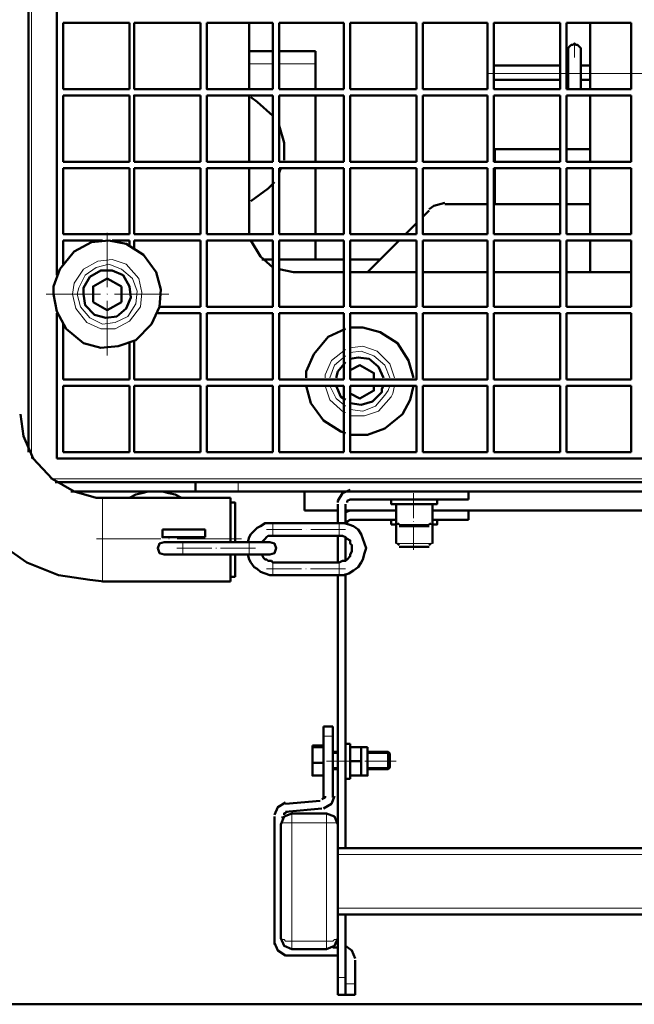
# Model space of a CAD drawing. Units: inches. Extents: x -1062214 to 888581, y -309105 to 479119.
# Drawn here: x 366368 to 366648, y -234102 to -233653 of the extents above; entities that cross this region are included whole.
import ezdxf

# ---------------------------------------------------------------- set-up
doc = ezdxf.new("R2010")
doc.units = ezdxf.units.IN
doc.header["$MEASUREMENT"] = 0
for name, pattern in [('AI-Linetype-357', [14.449038, 11.554911, -1.447063, 0, -1.447063]), ('AI-Linetype-359', [19.999705, 15.996877, -2.001414, 0, -2.001414]), ('AI-Linetype-360', [19.999705, 15.996877, -2.001414, 0, -2.001414]), ('AI-Linetype-363', [19.999705, 15.996877, -2.001414, 0, -2.001414]), ('AI-Linetype-364', [19.999705, 15.996877, -2.001414, 0, -2.001414]), ('AI-Linetype-368', [17.775109, 14.218645, -1.778232, 0, -1.778232]), ('AI-Linetype-371', [31.050603, 24.844792, -3.102906, 0, -3.102906]), ('AI-Linetype-372', [31.050603, 24.844792, -3.102906, 0, -3.102906]), ('AI-Linetype-378', [109.998378, 87.997258, -11.00056, 0, -11.00056]), ('AI-Linetype-384', [36.658983, 29.330084, -3.66445, 0, -3.66445])]:
    doc.linetypes.add(name, pattern=pattern)
doc.layers.add('_U+30EC_U+30A4_U+30E4_U+30FC 1', color=7, linetype='Continuous')

msp = doc.modelspace()

# ---------------------------------------------------------------- linework, layer by layer
at = {"layer": '_U+30EC_U+30A4_U+30E4_U+30FC 1', "color": 7, "lineweight": 15}
for points in [[(366373.13703, -233852.72718), (366373.13703, -233358.85564)], [(366617.91661, -233666.97817), (366617.91661, -233665.54569), (366618.63373, -233664.82989), (366619.34997, -233664.09695), (366622.23075, -233664.09695), (366622.94612, -233664.82989), (366623.67818, -233665.54569), (366623.67818, -233666.26193)], [(366620.79739, -233669.85896), (366620.79739, -233663.38115)], [(366483.28877, -233672.7393), (366472.48187, -233672.7393)], [(366502.72131, -233672.7393), (366486.16955, -233672.7393)], [(366617.91661, -233682.09745), (366617.91661, -233682.09745)], [(366617.91661, -233682.82995), (366617.91661, -233682.82995)], [(366584.79727, -233711.62109), (366584.79727, -233717.38221)], [(366584.79727, -233720.26344), (366584.79727, -233736.8152)], [(366391.85422, -233777.86109), (366393.3034, -233784.33889), (366398.33202, -233790.81626), (366404.80895, -233793.69705), (366411.28676, -233793.69705), (366417.78039, -233790.08376), (366422.80989, -233783.60595), (366423.52613, -233777.12859), (366422.09365, -233770.65078), (366416.33297, -233764.17385), (366409.85516, -233762.02557), (366403.37735, -233762.72511), (366396.89954, -233766.33839), (366392.57046, -233772.81576), (366391.85422, -233777.86109)], [(366394.01876, -233777.86109), (366395.45124, -233783.60595), (366399.78033, -233788.65172), (366405.52519, -233791.53206), (366411.28676, -233790.81626), (366417.04833, -233787.93548), (366420.66117, -233782.17435), (366421.37741, -233776.41279), (366419.21375, -233770.65078), (366414.16754, -233766.33839), (366408.40598, -233764.17385), (366402.66111, -233765.62259), (366397.61578, -233769.21918), (366394.735, -233774.98074), (366394.01876, -233777.86109)], [(366516.40811, -233803.05564), (366509.93118, -233808.08426), (366507.0337, -233814.56163), (366507.0337, -233816.01037)], [(366538.72231, -233816.01037), (366536.55689, -233809.533), (366530.7962, -233803.77144), (366524.3184, -233801.60646), (366518.55683, -233802.33896)], [(366536.55689, -233816.01037), (366534.39323, -233810.24881), (366529.36372, -233805.93598), (366523.60216, -233803.77144), (366518.55683, -233804.48724)], [(366516.40811, -233805.93598), (366511.36366, -233810.24881), (366509.19824, -233816.01037)], [(366507.0337, -233819.60696), (366509.19824, -233826.08433), (366515.69274, -233831.84589), (366516.40811, -233831.84589)], [(366509.19824, -233819.60696), (366512.0799, -233825.36852), (366516.40811, -233828.96511)], [(366518.55683, -233830.41385), (366524.3184, -233831.13009), (366530.07908, -233828.96511), (366534.39323, -233823.92022), (366535.84065, -233821.77194)], [(366518.55683, -233833.29463), (366525.03464, -233833.29463), (366531.51244, -233831.13009), (366537.28983, -233824.65272), (366538.00607, -233823.20354)], [(366535.84065, -233821.77194), (366536.55689, -233819.60696)], [(366538.00607, -233823.20354), (366538.72231, -233819.60696)], [(366381.78026, -233862.08577), (366946.92086, -233862.08577)], [(366467.45237, -233867.84689), (366467.45237, -233863.53407)], [(366405.52519, -233870.72768), (366405.52519, -233908.87653)], [(366483.28877, -233882.23367), (366483.28877, -233888.01238)], [(366513.5282, -233882.23367), (366513.5282, -233888.01238)], [(366547.36466, -233882.96705), (366539.43767, -233882.96705)], [(366547.36466, -233882.96705), (366539.43767, -233882.96705)], [(366547.36466, -233882.96705), (366556.00701, -233882.96705)], [(366547.36466, -233882.96705), (366556.00701, -233882.96705)], [(366442.24156, -233896.63759), (366442.24156, -233890.89316)], [(366472.48187, -233896.63759), (366472.48187, -233890.89316)], [(366556.00701, -233891.60896), (366539.43767, -233891.60896)], [(366483.28877, -233905.99574), (366483.28877, -233900.23461)], [(366513.5282, -233905.99574), (366513.5282, -233900.23461)], [(366506.33415, -233979.42979), (366510.64742, -233979.42979)], [(366512.81196, -233987.3559), (366510.64742, -233987.3559)], [(366526.48294, -233987.3559), (366536.55689, -233987.3559)], [(366512.81196, -233993.83327), (366510.64742, -233993.83327)], [(366536.55689, -233993.83327), (366526.48294, -233993.83327)], [(366491.93112, -234014.71455), (366491.93112, -234019.02738), (366507.76664, -234019.02738)], [(366507.76664, -234019.02738), (366507.76664, -234014.71455)], [(366486.88491, -234019.74362), (366486.88491, -234019.02738), (366491.93112, -234019.02738)], [(366491.93112, -234073.02888), (366491.93112, -234019.02738)], [(366507.76664, -234019.02738), (366507.76664, -234073.02888), (366491.93112, -234073.02888), (366491.93112, -234076.62547)], [(366507.76664, -234019.02738), (366512.0799, -234019.02738), (366512.81196, -234019.74362)], [(366882.84497, -234033.43129), (366512.81196, -234033.43129)], [(366512.81196, -234057.90916), (366882.84497, -234057.90916)], [(366486.88491, -234071.58014), (366486.88491, -234072.31308), (366488.33409, -234072.31308), (366489.05033, -234073.02888), (366491.93112, -234073.02888)], [(366507.76664, -234073.02888), (366510.64742, -234073.02888), (366511.36366, -234072.31308), (366512.0799, -234072.31308), (366512.81196, -234072.31308), (366512.81196, -234071.58014)], [(366507.76664, -234073.02888), (366507.76664, -234076.62547)], [(366512.81196, -234089.58064), (366516.40811, -234089.58064)], [(366520.72225, -234092.46099), (366516.40811, -234092.46099)]]:
    msp.add_lwpolyline(points, dxfattribs=at)
at = {"layer": '_U+30EC_U+30A4_U+30E4_U+30FC 1', "color": 7, "lineweight": 50}
for points in [[(366371.68961, -233361.73599), (366371.68961, -233849.84639)], [(366384.66105, -233769.21918), (366384.66105, -233436.60208)], [(366387.54183, -233684.26243), (366387.54183, -233654.023)], [(366417.78039, -233654.023), (366387.54183, -233654.023)], [(366417.78039, -233654.023), (366417.78039, -233684.26243)], [(366419.92911, -233654.023), (366419.92911, -233684.26243)], [(366419.92911, -233654.023), (366450.16855, -233654.023)], [(366450.16855, -233684.26243), (366450.16855, -233654.023)], [(366453.04933, -233654.023), (366483.28877, -233654.023)], [(366453.04933, -233654.023), (366453.04933, -233684.26243), (366483.28877, -233684.26243)], [(366472.48187, -233654.023), (366472.48187, -233684.26243)], [(366483.28877, -233654.023), (366483.28877, -233684.26243)], [(366486.16955, -233654.023), (366515.69274, -233654.023)], [(366486.16955, -233654.023), (366486.16955, -233684.26243)], [(366515.69274, -233684.26243), (366515.69274, -233654.023)], [(366518.55683, -233684.26243), (366518.55683, -233654.023)], [(366548.79627, -233654.023), (366518.55683, -233654.023)], [(366548.79627, -233654.023), (366548.79627, -233684.26243)], [(366581.20024, -233654.023), (366551.67705, -233654.023)], [(366551.67705, -233654.023), (366551.67705, -233684.26243)], [(366581.20024, -233684.26243), (366581.20024, -233654.023)], [(366614.32046, -233654.023), (366614.32046, -233684.26243), (366584.08103, -233684.26243), (366584.08103, -233654.023), (366614.32046, -233654.023)], [(366617.20125, -233654.023), (366617.20125, -233684.26243)], [(366646.70774, -233654.023), (366617.20125, -233654.023)], [(366627.99144, -233654.023), (366627.99144, -233684.26243)], [(366646.70774, -233654.023), (366646.70774, -233684.26243)], [(366617.91661, -233666.97817), (366617.91661, -233665.54569), (366618.63373, -233664.82989), (366619.34997, -233664.09695), (366620.06533, -233664.09695), (366620.79739, -233663.38115), (366621.51363, -233664.09695), (366622.23075, -233664.09695), (366622.94612, -233664.82989), (366623.67818, -233665.54569), (366623.67818, -233666.26193)], [(366483.28877, -233666.97817), (366472.48187, -233666.97817)], [(366486.16955, -233666.97817), (366502.72131, -233666.97817)], [(366502.72131, -233666.97817), (366502.72131, -233672.7393)], [(366617.91661, -233666.97817), (366617.91661, -233666.97817)], [(366617.91661, -233682.82995), (366617.91661, -233666.97817)], [(366617.91661, -233666.97817), (366617.91661, -233666.97817)], [(366623.67818, -233666.26193), (366623.67818, -233666.26193)], [(366623.67818, -233666.26193), (366623.67818, -233666.97817)], [(366623.67818, -233682.82995), (366623.67818, -233666.97817)], [(366502.72131, -233672.7393), (366502.72131, -233684.26243)], [(366584.08103, -233673.47224), (366614.32046, -233673.47224)], [(366617.20125, -233673.47224), (366617.91661, -233673.47224)], [(366623.67818, -233673.47224), (366627.99144, -233673.47224)], [(366614.32046, -233679.94917), (366584.08103, -233679.94917)], [(366617.91661, -233679.94917), (366617.20125, -233679.94917)], [(366617.91661, -233682.09745), (366617.91661, -233682.82995)], [(366617.91661, -233682.09745), (366617.91661, -233682.09745)], [(366617.91661, -233682.82995), (366617.91661, -233684.26243)], [(366617.91661, -233682.82995), (366617.91661, -233682.82995)], [(366623.67818, -233679.94917), (366627.99144, -233679.94917)], [(366623.67818, -233684.26243), (366623.67818, -233682.82995)], [(366417.78039, -233684.26243), (366387.54183, -233684.26243)], [(366387.54183, -233687.14322), (366387.54183, -233717.38221)], [(366417.78039, -233687.14322), (366387.54183, -233687.14322)], [(366417.78039, -233717.38221), (366417.78039, -233687.14322)], [(366450.16855, -233684.26243), (366419.92911, -233684.26243)], [(366450.16855, -233687.14322), (366419.92911, -233687.14322), (366419.92911, -233717.38221)], [(366450.16855, -233717.38221), (366450.16855, -233687.14322)], [(366453.04933, -233687.14322), (366453.04933, -233717.38221)], [(366453.04933, -233687.14322), (366483.28877, -233687.14322)], [(366472.48187, -233687.14322), (366472.48187, -233717.38221)], [(366483.28877, -233696.50137), (366476.09472, -233690.02356), (366473.19812, -233687.85902)], [(366483.28877, -233717.38221), (366483.28877, -233687.14322)], [(366515.69274, -233684.26243), (366486.16955, -233684.26243)], [(366486.16955, -233687.14322), (366486.16955, -233717.38221)], [(366486.16955, -233687.14322), (366515.69274, -233687.14322)], [(366502.72131, -233687.14322), (366502.72131, -233717.38221)], [(366515.69274, -233717.38221), (366515.69274, -233687.14322)], [(366518.55683, -233684.26243), (366548.79627, -233684.26243)], [(366518.55683, -233687.14322), (366518.55683, -233717.38221)], [(366548.79627, -233687.14322), (366518.55683, -233687.14322)], [(366548.79627, -233687.14322), (366548.79627, -233717.38221)], [(366551.67705, -233684.26243), (366581.20024, -233684.26243)], [(366551.67705, -233717.38221), (366551.67705, -233687.14322)], [(366581.20024, -233687.14322), (366551.67705, -233687.14322)], [(366581.20024, -233687.14322), (366581.20024, -233717.38221)], [(366614.32046, -233687.14322), (366584.08103, -233687.14322)], [(366584.08103, -233687.14322), (366584.08103, -233717.38221)], [(366614.32046, -233717.38221), (366614.32046, -233687.14322)], [(366646.70774, -233684.26243), (366617.20125, -233684.26243)], [(366617.20125, -233687.14322), (366617.20125, -233717.38221)], [(366617.20125, -233687.14322), (366646.70774, -233687.14322)], [(366627.99144, -233687.14322), (366627.99144, -233711.62109)], [(366646.70774, -233717.38221), (366646.70774, -233687.14322)], [(366488.33409, -233716.66641), (366488.33409, -233708.7403), (366486.16955, -233700.83045)], [(366584.79727, -233711.62109), (366584.08103, -233711.62109)], [(366614.32046, -233711.62109), (366584.79727, -233711.62109)], [(366617.20125, -233711.62109), (366627.99144, -233711.62109)], [(366627.99144, -233711.62109), (366627.99144, -233717.38221)], [(366387.54183, -233717.38221), (366417.78039, -233717.38221)], [(366450.16855, -233717.38221), (366419.92911, -233717.38221)], [(366453.04933, -233717.38221), (366483.28877, -233717.38221)], [(366515.69274, -233717.38221), (366486.16955, -233717.38221)], [(366548.79627, -233717.38221), (366518.55683, -233717.38221)], [(366581.20024, -233717.38221), (366551.67705, -233717.38221)], [(366614.32046, -233717.38221), (366584.08103, -233717.38221)], [(366617.20125, -233717.38221), (366646.70774, -233717.38221)], [(366387.54183, -233720.26344), (366387.54183, -233750.50287)], [(366417.78039, -233720.26344), (366387.54183, -233720.26344)], [(366417.78039, -233750.50287), (366417.78039, -233720.26344)], [(366419.92911, -233720.26344), (366450.16855, -233720.26344)], [(366419.92911, -233750.50287), (366419.92911, -233720.26344)], [(366450.16855, -233720.26344), (366450.16855, -233750.50287)], [(366453.04933, -233750.50287), (366453.04933, -233720.26344)], [(366453.04933, -233750.50287), (366483.28877, -233750.50287), (366483.28877, -233720.26344)], [(366453.04933, -233720.26344), (366483.28877, -233720.26344)], [(366472.48187, -233720.26344), (366472.48187, -233747.62209)], [(366486.16955, -233720.26344), (366515.69274, -233720.26344)], [(366486.16955, -233720.26344), (366486.16955, -233750.50287)], [(366486.16955, -233722.41128), (366486.88491, -233720.26344)], [(366502.72131, -233720.26344), (366502.72131, -233750.50287)], [(366515.69274, -233720.26344), (366515.69274, -233750.50287)], [(366518.55683, -233750.50287), (366518.55683, -233720.26344)], [(366548.79627, -233720.26344), (366518.55683, -233720.26344)], [(366548.79627, -233720.26344), (366548.79627, -233750.50287)], [(366581.20024, -233720.26344), (366551.67705, -233720.26344)], [(366551.67705, -233720.26344), (366551.67705, -233750.50287), (366581.20024, -233750.50287)], [(366581.20024, -233750.50287), (366581.20024, -233720.26344)], [(366614.32046, -233720.26344), (366584.08103, -233720.26344)], [(366584.08103, -233720.26344), (366584.08103, -233750.50287)], [(366614.32046, -233750.50287), (366614.32046, -233720.26344)], [(366617.20125, -233720.26344), (366617.20125, -233750.50287)], [(366617.20125, -233720.26344), (366646.70774, -233720.26344)], [(366627.99144, -233720.26344), (366627.99144, -233736.8152)], [(366646.70774, -233720.26344), (366646.70774, -233750.50287)], [(366473.19812, -233735.38272), (366481.12334, -233729.62159), (366484.00413, -233726.7408)], [(366561.751, -233736.09896), (366556.72237, -233737.531), (366554.55783, -233738.97974)], [(366561.751, -233736.8152), (366581.20024, -233736.8152)], [(366584.08103, -233736.8152), (366614.32046, -233736.8152)], [(366627.99144, -233736.8152), (366617.20125, -233736.8152)], [(366627.99144, -233736.8152), (366627.99144, -233750.50287)], [(366554.55783, -233739.69598), (366551.67705, -233742.57632)], [(366548.79627, -233745.45711), (366543.76764, -233750.50287)], [(366417.78039, -233750.50287), (366387.54183, -233750.50287)], [(366419.92911, -233750.50287), (366450.16855, -233750.50287)], [(366472.48187, -233747.62209), (366472.48187, -233749.76993)], [(366486.16955, -233750.50287), (366515.69274, -233750.50287)], [(366548.79627, -233750.50287), (366518.55683, -233750.50287)], [(366584.08103, -233750.50287), (366614.32046, -233750.50287)], [(366617.20125, -233750.50287), (366646.70774, -233750.50287)], [(366383.21187, -233777.86109), (366384.66105, -233785.77094), (366388.97343, -233793.69705), (366396.89954, -233800.17485), (366404.80895, -233802.33896), (366412.73594, -233801.60646), (366420.66117, -233798.72567), (366427.85522, -233791.53206), (366431.45136, -233783.60595), (366432.16761, -233775.69654), (366430.00394, -233767.77044), (366424.25819, -233759.86058), (366416.33297, -233754.8157), (366408.40598, -233753.36696), (366400.49657, -233754.09946), (366392.57046, -233758.41228), (366386.09265, -233766.33839), (366383.21187, -233774.2478), (366383.21187, -233777.86109)], [(366405.52519, -233753.36696), (366387.54183, -233753.36696)], [(366387.54183, -233753.36696), (366387.54183, -233764.17385)], [(366417.78039, -233753.36696), (366409.85516, -233753.36696)], [(366417.78039, -233753.36696), (366417.78039, -233755.5315)], [(366450.16855, -233753.36696), (366419.92911, -233753.36696)], [(366419.92911, -233756.98024), (366419.92911, -233753.36696)], [(366450.16855, -233783.60595), (366450.16855, -233753.36696)], [(366453.04933, -233753.36696), (366483.28877, -233753.36696)], [(366453.04933, -233753.36696), (366453.04933, -233783.60595)], [(366473.19812, -233753.36696), (366477.5272, -233760.57727), (366483.28877, -233765.62259)], [(366483.28877, -233783.60595), (366483.28877, -233753.36696)], [(366486.16955, -233753.36696), (366515.69274, -233753.36696)], [(366486.16955, -233753.36696), (366486.16955, -233783.60595)], [(366502.72131, -233753.36696), (366502.72131, -233762.02557)], [(366515.69274, -233753.36696), (366515.69274, -233783.60595)], [(366518.55683, -233783.60595), (366518.55683, -233753.36696)], [(366548.79627, -233753.36696), (366518.55683, -233753.36696)], [(366540.88685, -233753.36696), (366526.48294, -233767.77044)], [(366548.79627, -233753.36696), (366548.79627, -233783.60595)], [(366551.67705, -233753.36696), (366551.67705, -233783.60595)], [(366581.20024, -233753.36696), (366551.67705, -233753.36696)], [(366581.20024, -233753.36696), (366581.20024, -233783.60595)], [(366584.08103, -233753.36696), (366584.08103, -233783.60595)], [(366614.32046, -233753.36696), (366584.08103, -233753.36696)], [(366614.32046, -233783.60595), (366614.32046, -233753.36696)], [(366617.20125, -233783.60595), (366617.20125, -233753.36696)], [(366646.70774, -233753.36696), (366617.20125, -233753.36696)], [(366627.99144, -233753.36696), (366627.99144, -233767.77044)], [(366646.70774, -233753.36696), (366646.70774, -233783.60595)], [(366483.28877, -233762.02557), (366478.24344, -233762.02557)], [(366486.16955, -233762.02557), (366502.72131, -233762.02557)], [(366502.72131, -233762.02557), (366515.69274, -233762.02557)], [(366532.2445, -233762.02557), (366518.55683, -233762.02557)], [(366396.89954, -233777.86109), (366397.61578, -233782.89015), (366401.92817, -233787.20298), (366406.97437, -233788.65172), (366412.003, -233787.93548), (366416.33297, -233784.33889), (366418.49663, -233779.29357), (366417.78039, -233774.2478), (366414.8996, -233769.21918), (366409.85516, -233767.05419), (366404.80895, -233767.05419), (366399.78033, -233769.93498), (366396.89954, -233774.98074), (366396.89954, -233777.86109)], [(366486.16955, -233766.33839), (366492.64648, -233767.77044)], [(366492.64648, -233767.77044), (366515.69274, -233767.77044)], [(366548.79627, -233767.77044), (366518.55683, -233767.77044)], [(366581.20024, -233767.77044), (366551.67705, -233767.77044)], [(366614.32046, -233767.77044), (366584.08103, -233767.77044)], [(366646.70774, -233767.77044), (366617.20125, -233767.77044)], [(366414.16754, -233774.2478), (366407.68974, -233770.65078), (366401.21281, -233774.2478), (366401.21281, -233781.45811)], [(366414.16754, -233781.45811), (366414.16754, -233774.2478)], [(366414.16754, -233781.45811), (366407.68974, -233785.05513), (366401.21281, -233781.45811)], [(366384.66105, -233852.72718), (366384.66105, -233786.48674)], [(366430.736, -233786.48674), (366450.16855, -233786.48674)], [(366431.45136, -233783.60595), (366450.16855, -233783.60595)], [(366450.16855, -233816.72661), (366450.16855, -233786.48674)], [(366453.04933, -233783.60595), (366483.28877, -233783.60595)], [(366483.28877, -233786.48674), (366453.04933, -233786.48674)], [(366453.04933, -233786.48674), (366453.04933, -233816.72661)], [(366483.28877, -233816.72661), (366483.28877, -233786.48674)], [(366486.16955, -233783.60595), (366515.69274, -233783.60595)], [(366486.16955, -233786.48674), (366515.69274, -233786.48674)], [(366486.16955, -233816.72661), (366486.16955, -233786.48674)], [(366515.69274, -233786.48674), (366515.69274, -233816.72661)], [(366548.79627, -233783.60595), (366518.55683, -233783.60595)], [(366518.55683, -233816.72661), (366548.79627, -233816.72661), (366548.79627, -233786.48674), (366518.55683, -233786.48674)], [(366518.55683, -233816.72661), (366518.55683, -233786.48674)], [(366581.20024, -233783.60595), (366551.67705, -233783.60595)], [(366551.67705, -233816.72661), (366581.20024, -233816.72661), (366581.20024, -233786.48674)], [(366551.67705, -233786.48674), (366551.67705, -233816.72661)], [(366581.20024, -233786.48674), (366551.67705, -233786.48674)], [(366614.32046, -233783.60595), (366584.08103, -233783.60595)], [(366584.08103, -233816.72661), (366584.08103, -233786.48674)], [(366584.08103, -233786.48674), (366614.32046, -233786.48674)], [(366614.32046, -233816.72661), (366614.32046, -233786.48674)], [(366646.70774, -233783.60595), (366617.20125, -233783.60595)], [(366617.20125, -233816.72661), (366617.20125, -233786.48674)], [(366617.20125, -233786.48674), (366646.70774, -233786.48674)], [(366646.70774, -233786.48674), (366646.70774, -233816.72661)], [(366387.54183, -233816.72661), (366387.54183, -233791.53206)], [(366516.40811, -233793.69705), (366508.48288, -233797.29363), (366502.00507, -233805.20304), (366498.40804, -233813.12959), (366498.40804, -233816.01037)], [(366547.36466, -233816.01037), (366545.19924, -233808.08426), (366540.17061, -233800.17485), (366532.2445, -233795.12909), (366524.3184, -233792.98124), (366518.55683, -233792.98124)], [(366417.78039, -233800.17485), (366417.78039, -233816.72661)], [(366419.92911, -233798.72567), (366419.92911, -233816.72661)], [(366516.40811, -233808.81676), (366512.81196, -233813.12959), (366512.0799, -233816.01037)], [(366533.67611, -233816.01037), (366531.51244, -233810.96505), (366527.19918, -233807.36802), (366522.16967, -233806.65222), (366518.55683, -233807.36802)], [(366529.36372, -233816.72661), (366529.36372, -233813.84583), (366522.88591, -233810.24881), (366518.55683, -233812.41335)], [(366417.78039, -233816.72661), (366387.54183, -233816.72661)], [(366419.92911, -233816.72661), (366450.16855, -233816.72661)], [(366453.04933, -233816.72661), (366483.28877, -233816.72661)], [(366486.16955, -233816.72661), (366515.69274, -233816.72661)], [(366584.08103, -233816.72661), (366614.32046, -233816.72661)], [(366646.70774, -233816.72661), (366617.20125, -233816.72661)], [(366387.54183, -233849.84639), (366387.54183, -233819.60696)], [(366417.78039, -233819.60696), (366387.54183, -233819.60696)], [(366417.78039, -233849.84639), (366417.78039, -233819.60696)], [(366419.92911, -233819.60696), (366419.92911, -233849.84639)], [(366450.16855, -233819.60696), (366419.92911, -233819.60696)], [(366450.16855, -233819.60696), (366450.16855, -233849.84639)], [(366453.04933, -233849.84639), (366453.04933, -233819.60696)], [(366453.04933, -233819.60696), (366483.28877, -233819.60696)], [(366483.28877, -233819.60696), (366483.28877, -233849.84639)], [(366486.16955, -233849.84639), (366486.16955, -233819.60696)], [(366515.69274, -233819.60696), (366486.16955, -233819.60696)], [(366498.40804, -233819.60696), (366500.55589, -233827.53351), (366506.33415, -233835.44292), (366514.24444, -233840.48824), (366516.40811, -233841.20448)], [(366512.0799, -233819.60696), (366514.24444, -233824.65272), (366516.40811, -233826.08433)], [(366515.69274, -233849.84639), (366515.69274, -233819.60696)], [(366518.55683, -233823.20354), (366522.88591, -233825.36852), (366529.36372, -233821.77194), (366529.36372, -233819.60696)], [(366518.55683, -233819.60696), (366548.79627, -233819.60696)], [(366518.55683, -233849.84639), (366518.55683, -233819.60696)], [(366518.55683, -233827.53351), (366523.60216, -233828.24931), (366528.64748, -233826.81726), (366532.95987, -233822.48774), (366532.95987, -233821.039)], [(366532.95987, -233821.039), (366533.67611, -233819.60696)], [(366545.91548, -233826.08433), (366547.36466, -233819.60696)], [(366548.79627, -233819.60696), (366548.79627, -233849.84639)], [(366581.20024, -233819.60696), (366551.67705, -233819.60696)], [(366551.67705, -233849.84639), (366551.67705, -233819.60696)], [(366581.20024, -233849.84639), (366581.20024, -233819.60696)], [(366614.32046, -233819.60696), (366584.08103, -233819.60696), (366584.08103, -233849.84639)], [(366614.32046, -233819.60696), (366614.32046, -233849.84639)], [(366617.20125, -233819.60696), (366617.20125, -233849.84639)], [(366646.70774, -233819.60696), (366617.20125, -233819.60696)], [(366646.70774, -233819.60696), (366646.70774, -233849.84639)], [(366518.55683, -233841.92028), (366526.48294, -233841.92028), (366534.39323, -233839.0395), (366542.31846, -233832.56213), (366545.91548, -233826.08433)], [(366329.94286, -233832.56213), (366331.37534, -233846.96561), (366335.70443, -233861.36953), (366343.61384, -233875.75675), (366356.58615, -233890.16022), (366370.97337, -233900.23461), (366385.37641, -233905.99574), (366399.78033, -233908.16072), (366406.25813, -233908.87653)], [(366368.09259, -233832.56213), (366369.54089, -233842.65322), (366373.85415, -233852.72718), (366382.49563, -233862.08577), (366392.57046, -233867.84689), (366402.66111, -233870.72768), (366406.25813, -233870.72768)], [(366387.54183, -233849.84639), (366417.78039, -233849.84639)], [(366419.92911, -233849.84639), (366450.16855, -233849.84639)], [(366453.04933, -233849.84639), (366483.28877, -233849.84639)], [(366486.16955, -233849.84639), (366515.69274, -233849.84639)], [(366518.55683, -233849.84639), (366548.79627, -233849.84639)], [(366551.67705, -233849.84639), (366581.20024, -233849.84639)], [(366614.32046, -233849.84639), (366584.08103, -233849.84639)], [(366617.20125, -233849.84639), (366646.70774, -233849.84639)], [(366945.48926, -233852.72718), (366384.66105, -233852.72718)], [(366467.45237, -233863.53407), (366383.94481, -233863.53407)], [(366448.0207, -233863.53407), (366448.0207, -233867.84689)], [(366467.45237, -233863.53407), (366927.48832, -233863.53407)], [(366430.00394, -233867.84689), (366391.13798, -233867.84689)], [(366430.00394, -233867.84689), (366426.40692, -233867.84689), (366423.52613, -233868.5627), (366420.66117, -233869.27938), (366417.78039, -233870.72768)], [(366441.5262, -233870.72768), (366438.64541, -233869.27938), (366435.76463, -233868.5627), (366432.88473, -233867.84689), (366430.00394, -233867.84689)], [(366430.00394, -233867.84689), (366448.0207, -233867.84689)], [(366518.55683, -233867.84689), (366448.0207, -233867.84689)], [(366497.69268, -233876.48924), (366497.69268, -233867.84689)], [(366518.55683, -233867.13109), (366514.96068, -233868.5627), (366512.81196, -233872.15972), (366512.81196, -233872.87596)], [(366518.55683, -233867.84689), (366572.55789, -233867.84689)], [(366572.55789, -233871.44348), (366572.55789, -233867.84689)], [(366822.38279, -233867.84689), (366572.55789, -233867.84689)], [(366463.83952, -233870.72768), (366405.52519, -233870.72768)], [(366463.83952, -233870.72768), (366463.83952, -233872.87596)], [(366518.55683, -233871.44348), (366517.12523, -233872.15972), (366517.12523, -233872.87596)], [(366518.55683, -233871.44348), (366572.55789, -233871.44348)], [(366542.31846, -233873.60846), (366537.28983, -233873.60846), (366537.28983, -233871.44348)], [(366547.36466, -233873.60846), (366558.15486, -233873.60846), (366558.15486, -233871.44348)], [(366466.00407, -233890.89316), (366466.00407, -233872.87596), (366463.83952, -233872.87596)], [(366463.83952, -233889.44398), (366463.83952, -233872.87596)], [(366512.81196, -233876.48924), (366497.69268, -233876.48924)], [(366512.81196, -233873.60846), (366512.81196, -233882.23367)], [(366516.40811, -233882.23367), (366516.40811, -233873.60846)], [(366518.55683, -233876.48924), (366516.40811, -233877.20549)], [(366516.40811, -233876.48924), (366518.55683, -233876.48924)], [(366539.43767, -233876.48924), (366518.55683, -233876.48924)], [(366539.43767, -233882.96705), (366539.43767, -233873.60846)], [(366542.31846, -233873.60846), (366547.36466, -233873.60846)], [(366556.00701, -233882.96705), (366556.00701, -233873.60846)], [(366556.00701, -233876.48924), (366572.55789, -233876.48924)], [(366572.55789, -233880.80207), (366572.55789, -233876.48924)], [(366822.38279, -233876.48924), (366572.55789, -233876.48924)], [(366518.55683, -233880.80207), (366517.12523, -233881.51787), (366517.12523, -233882.23367)], [(366537.28983, -233880.80207), (366518.55683, -233880.80207)], [(366537.28983, -233882.96705), (366537.28983, -233880.80207)], [(366539.43767, -233880.80207), (366537.28983, -233880.80207)], [(366558.15486, -233880.80207), (366558.15486, -233882.96705), (366556.00701, -233882.96705)], [(366556.00701, -233880.80207), (366572.55789, -233880.80207)], [(366452.33309, -233888.72818), (366432.88473, -233888.72818), (366432.88473, -233885.1149)], [(366452.33309, -233885.1149), (366432.88473, -233885.1149)], [(366452.33309, -233885.1149), (366452.33309, -233888.72818)], [(366483.28877, -233882.23367), (366479.69174, -233882.23367), (366477.5272, -233883.68285), (366476.09472, -233884.39866), (366474.64642, -233885.8474), (366473.19812, -233887.27944), (366472.48187, -233888.72818), (366471.76563, -233890.89316)], [(366513.5282, -233882.23367), (366483.28877, -233882.23367)], [(366513.5282, -233905.99574), (366515.69274, -233905.99574), (366517.84147, -233905.27994), (366520.00513, -233903.8479), (366522.16967, -233902.39916), (366523.60216, -233900.23461), (366524.3184, -233898.80257), (366525.03464, -233895.92179), (366525.7667, -233893.75725), (366525.03464, -233891.60896), (366524.3184, -233889.44398), (366523.60216, -233887.27944), (366522.16967, -233885.1149), (366520.00513, -233883.68285), (366517.84147, -233882.96705), (366515.69274, -233882.23367), (366513.5282, -233882.23367)], [(366539.43767, -233882.96705), (366537.28983, -233882.96705)], [(366539.43767, -233882.96705), (366539.43767, -233891.60896)], [(366540.17061, -233882.23367), (366540.88685, -233882.96705)], [(366540.88685, -233883.68285), (366547.36466, -233883.68285)], [(366554.55783, -233883.68285), (366547.36466, -233883.68285)], [(366554.55783, -233882.96705), (366555.27407, -233882.23367)], [(366556.00701, -233891.60896), (366556.00701, -233882.96705)], [(366463.83952, -233890.89316), (366463.83952, -233889.44398)], [(366483.28877, -233888.01238), (366481.12334, -233888.01238), (366480.40798, -233888.72818), (366479.69174, -233889.44398), (366478.9755, -233890.16022), (366478.24344, -233890.89316)], [(366483.28877, -233888.01238), (366513.5282, -233888.01238)], [(366512.81196, -233888.01238), (366512.81196, -233900.23461)], [(366513.5282, -233900.23461), (366514.96068, -233899.51837), (366516.40811, -233899.51837), (366517.12523, -233898.80257), (366518.55683, -233897.37053), (366518.55683, -233896.63759), (366519.28889, -233895.20555), (366519.28889, -233892.32476), (366518.55683, -233891.60896), (366518.55683, -233890.16022), (366517.12523, -233889.44398), (366516.40811, -233888.72818), (366514.96068, -233888.01238), (366513.5282, -233888.01238)], [(366516.40811, -233898.80257), (366516.40811, -233888.72818)], [(366433.61679, -233890.89316), (366431.45136, -233891.60896), (366430.736, -233893.75725), (366431.45136, -233895.92179), (366433.61679, -233896.63759)], [(366442.24156, -233890.89316), (366433.61679, -233890.89316)], [(366442.24156, -233890.89316), (366442.97538, -233890.89316)], [(366472.48187, -233890.89316), (366442.97538, -233890.89316)], [(366472.48187, -233890.89316), (366481.84046, -233890.89316)], [(366481.84046, -233896.63759), (366484.00413, -233895.92179), (366484.72037, -233893.75725), (366484.00413, -233891.60896), (366481.84046, -233890.89316)], [(366540.17061, -233891.60896), (366540.88685, -233892.32476)], [(366547.36466, -233893.04057), (366540.88685, -233893.04057)], [(366547.36466, -233893.04057), (366554.55783, -233893.04057)], [(366554.55783, -233892.32476), (366555.27407, -233891.60896)], [(366433.61679, -233896.63759), (366442.24156, -233896.63759)], [(366442.97538, -233896.63759), (366442.24156, -233896.63759)], [(366442.97538, -233896.63759), (366472.48187, -233896.63759)], [(366463.83952, -233896.63759), (366463.83952, -233906.72868)], [(366466.00407, -233906.72868), (366466.00407, -233896.63759)], [(366471.76563, -233896.63759), (366472.48187, -233898.80257), (366473.19812, -233900.23461), (366474.64642, -233902.39916), (366476.09472, -233903.11496), (366477.5272, -233904.56414), (366479.69174, -233905.27994), (366481.84046, -233905.99574), (366483.28877, -233905.99574)], [(366472.48187, -233896.63759), (366481.84046, -233896.63759)], [(366472.48187, -233896.63759), (366472.48187, -233896.63759)], [(366478.24344, -233896.63759), (366478.9755, -233898.08633), (366479.69174, -233898.80257), (366480.40798, -233898.80257), (366481.12334, -233899.51837), (366482.57252, -233899.51837), (366483.28877, -233900.23461)], [(366483.28877, -233900.23461), (366513.5282, -233900.23461)], [(366463.83952, -233906.72868), (366466.00407, -233906.72868)], [(366463.83952, -233908.87653), (366463.83952, -233906.72868)], [(366513.5282, -233905.99574), (366483.28877, -233905.99574)], [(366512.81196, -234019.74362), (366512.81196, -233905.99574)], [(366516.40811, -233986.6401), (366516.40811, -233905.27994)], [(366463.83952, -233908.87653), (366405.52519, -233908.87653)], [(366510.64742, -233975.11696), (366506.33415, -233975.11696)], [(366506.33415, -233979.42979), (366506.33415, -233975.11696)], [(366510.64742, -233975.11696), (366510.64742, -233979.42979)], [(366506.33415, -233979.42979), (366506.33415, -233984.47555)], [(366510.64742, -234007.50468), (366510.64742, -233979.42979)], [(366506.33415, -233983.75931), (366501.28883, -233983.75931)], [(366501.28883, -233984.47555), (366501.28883, -233983.75931)], [(366501.28883, -233984.47555), (366506.33415, -233984.47555)], [(366501.28883, -233991.66916), (366501.28883, -233984.47555)], [(366506.33415, -233991.66916), (366506.33415, -233984.47555)], [(366518.55683, -233983.04307), (366516.40811, -233983.04307)], [(366518.55683, -233984.47555), (366518.55683, -233983.04307)], [(366518.55683, -233984.47555), (366518.55683, -233990.95248)], [(366523.60216, -233984.47555), (366518.55683, -233984.47555)], [(366526.48294, -233984.47555), (366523.60216, -233984.47555), (366523.60216, -233990.95248), (366518.55683, -233990.95248)], [(366526.48294, -233984.47555), (366526.48294, -233986.6401)], [(366510.64742, -233986.6401), (366512.81196, -233986.6401)], [(366516.40811, -233986.6401), (366516.40811, -233991.66916)], [(366526.48294, -233986.6401), (366535.84065, -233986.6401), (366536.55689, -233987.3559)], [(366526.48294, -233994.54951), (366526.48294, -233986.6401)], [(366535.84065, -233994.54951), (366535.84065, -233986.6401)], [(366536.55689, -233987.3559), (366536.55689, -233993.83327), (366535.84065, -233994.54951)], [(366506.33415, -233991.66916), (366501.28883, -233991.66916)], [(366501.28883, -233991.66916), (366501.28883, -233997.43029), (366506.33415, -233997.43029)], [(366506.33415, -233991.66916), (366506.33415, -234007.50468)], [(366516.40811, -233991.66916), (366516.40811, -233998.87903)], [(366518.55683, -233997.43029), (366518.55683, -233990.95248)], [(366518.55683, -233997.43029), (366523.60216, -233997.43029), (366523.60216, -233990.95248)], [(366512.81196, -233994.54951), (366510.64742, -233994.54951)], [(366518.55683, -233997.43029), (366518.55683, -233998.87903)], [(366526.48294, -233994.54951), (366526.48294, -233997.43029), (366523.60216, -233997.43029)], [(366535.84065, -233994.54951), (366526.48294, -233994.54951)], [(366518.55683, -233998.87903), (366516.40811, -233998.87903)], [(366516.40811, -234030.55051), (366516.40811, -233998.87903)], [(366505.60209, -234008.23718), (366507.0337, -234007.50468), (366507.0337, -234006.78844)], [(366506.33415, -234012.55001), (366509.93118, -234010.40216), (366511.36366, -234006.78844)], [(366489.05033, -234009.66923), (366485.45331, -234011.83377), (366484.00413, -234015.43035)], [(366504.88585, -234008.95342), (366489.05033, -234010.40216)], [(366484.00413, -234074.46092), (366484.00413, -234016.14703)], [(366491.93112, -234014.71455), (366488.33409, -234016.14703), (366486.88491, -234019.74362)], [(366487.60115, -234016.14703), (366487.60115, -234016.87953)], [(366489.76569, -234013.99875), (366488.33409, -234014.71455), (366488.33409, -234015.43035)], [(366489.05033, -234013.99875), (366505.60209, -234012.55001)], [(366507.76664, -234014.71455), (366491.93112, -234014.71455)], [(366512.81196, -234019.74362), (366511.36366, -234016.14703), (366507.76664, -234014.71455)], [(366486.88491, -234071.58014), (366486.88491, -234019.74362)], [(366512.81196, -234030.55051), (366512.81196, -234019.74362)], [(366512.81196, -234030.55051), (366512.81196, -234060.78995)], [(366512.81196, -234030.55051), (366878.53258, -234030.55051)], [(366512.81196, -234071.58014), (366512.81196, -234060.78995)], [(366516.40811, -234060.78995), (366512.81196, -234060.78995)], [(366516.40811, -234081.67079), (366516.40811, -234060.78995)], [(366516.40811, -234060.78995), (366878.53258, -234060.78995)], [(366484.00413, -234073.74468), (366485.45331, -234077.34171), (366489.05033, -234079.50669), (366489.76569, -234079.50669)], [(366486.88491, -234071.58014), (366488.33409, -234075.19342), (366491.93112, -234076.62547)], [(366507.76664, -234076.62547), (366511.36366, -234075.19342), (366512.81196, -234071.58014)], [(366512.81196, -234079.50669), (366512.81196, -234071.58014)], [(366491.93112, -234076.62547), (366507.76664, -234076.62547)], [(366510.64742, -234075.90966), (366512.81196, -234075.90966)], [(366520.72225, -234080.93829), (366519.28889, -234077.34171), (366516.40811, -234075.19342)], [(366512.81196, -234079.50669), (366489.05033, -234079.50669)], [(366512.81196, -234079.50669), (366512.81196, -234089.58064)], [(366516.40811, -234089.58064), (366516.40811, -234081.67079)], [(366520.72225, -234092.46099), (366520.72225, -234081.67079)], [(366512.81196, -234089.58064), (366512.81196, -234097.50675)], [(366516.40811, -234092.46099), (366516.40811, -234089.58064)], [(366516.40811, -234092.46099), (366516.40811, -234097.50675)], [(366520.72225, -234092.46099), (366520.72225, -234097.50675)], [(367312.64148, -234101.81958), (365990.84883, -234101.81958)], [(366516.40811, -234097.50675), (366512.81196, -234097.50675)], [(366516.40811, -234097.50675), (366520.72225, -234097.50675)]]:
    msp.add_lwpolyline(points, dxfattribs=at)
at = {"layer": '_U+30EC_U+30A4_U+30E4_U+30FC 1', "color": 7, "linetype": 'AI-Linetype-378', "lineweight": 15}
msp.add_lwpolyline([(366779.1728, -233677.06882), (366581.20024, -233677.06882)], dxfattribs=at)
at = {"layer": '_U+30EC_U+30A4_U+30E4_U+30FC 1', "color": 7, "linetype": 'AI-Linetype-371', "lineweight": 15}
msp.add_lwpolyline([(366407.68974, -233749.76993), (366407.68974, -233805.93598)], dxfattribs=at)
at = {"layer": '_U+30EC_U+30A4_U+30E4_U+30FC 1', "color": 7, "linetype": 'AI-Linetype-372', "lineweight": 15}
msp.add_lwpolyline([(366435.76463, -233777.86109), (366379.61484, -233777.86109)], dxfattribs=at)
at = {"layer": '_U+30EC_U+30A4_U+30E4_U+30FC 1', "color": 7, "linetype": 'AI-Linetype-357', "lineweight": 15}
msp.add_lwpolyline([(366547.36466, -233894.48975), (366547.36466, -233868.5627)], dxfattribs=at)
at = {"layer": '_U+30EC_U+30A4_U+30E4_U+30FC 1', "color": 7, "linetype": 'AI-Linetype-364', "lineweight": 15}
msp.add_lwpolyline([(366480.40798, -233885.1149), (366516.40811, -233885.1149)], dxfattribs=at)
at = {"layer": '_U+30EC_U+30A4_U+30E4_U+30FC 1', "color": 7, "linetype": 'AI-Linetype-384', "lineweight": 15}
msp.add_lwpolyline([(366468.88485, -233889.44398), (366402.66111, -233889.44398)], dxfattribs=at)
at = {"layer": '_U+30EC_U+30A4_U+30E4_U+30FC 1', "color": 7, "linetype": 'AI-Linetype-359', "lineweight": 15}
msp.add_lwpolyline([(366475.36266, -233893.75725), (366439.36078, -233893.75725)], dxfattribs=at)
at = {"layer": '_U+30EC_U+30A4_U+30E4_U+30FC 1', "color": 7, "linetype": 'AI-Linetype-360', "lineweight": 15}
msp.add_lwpolyline([(366439.36078, -233893.75725), (366475.36266, -233893.75725)], dxfattribs=at)
at = {"layer": '_U+30EC_U+30A4_U+30E4_U+30FC 1', "color": 7, "linetype": 'AI-Linetype-363', "lineweight": 15}
msp.add_lwpolyline([(366516.40811, -233903.11496), (366480.40798, -233903.11496)], dxfattribs=at)
at = {"layer": '_U+30EC_U+30A4_U+30E4_U+30FC 1', "color": 7, "linetype": 'AI-Linetype-368', "lineweight": 15}
msp.add_lwpolyline([(366539.43767, -233990.95248), (366507.76664, -233990.95248)], dxfattribs=at)

doc.saveas('drawing.dxf')
